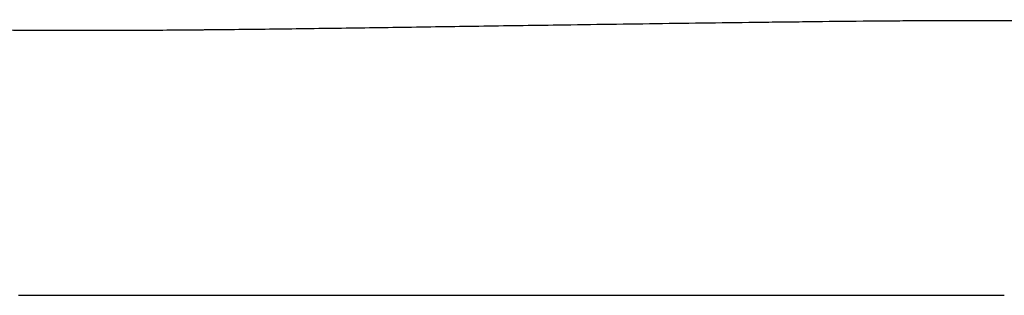
# Model space of a CAD drawing. Extents: x 21017 to 22938, y -19524 to -19097.
# Drawn here: x 22417 to 22468, y -19247 to -19233 of the extents above; entities that cross this region are included whole.
import ezdxf

# ---------------------------------------------------------------- set-up
doc = ezdxf.new("R2010")
doc.units = 0
doc.header["$MEASUREMENT"] = 0
doc.layers.get('0').update_dxf_attribs({"linetype": 'CONTINUOUS'})

msp = doc.modelspace()

# ---------------------------------------------------------------- linework, layer by layer
at = {"ltscale": 20}
for p, q in [((22416.564, -19247.065), (22416.705, -19247.065)), ((22416.705, -19247.065), (22416.847, -19247.065)), ((22416.847, -19247.065), (22416.989, -19247.065)), ((22416.989, -19247.065), (22417.133, -19247.065)), ((22417.133, -19247.065), (22417.277, -19247.065)), ((22417.277, -19247.065), (22417.422, -19247.065)), ((22417.422, -19247.065), (22417.568, -19247.065)), ((22417.568, -19247.065), (22417.715, -19247.065)), ((22417.715, -19247.065), (22417.863, -19247.065)), ((22417.863, -19247.065), (22418.012, -19247.065)), ((22418.012, -19247.065), (22418.161, -19247.065)), ((22418.161, -19247.065), (22418.312, -19247.065)), ((22418.312, -19247.065), (22418.463, -19247.065)), ((22418.463, -19247.065), (22418.615, -19247.065)), ((22418.615, -19247.065), (22418.768, -19247.065)), ((22418.768, -19247.065), (22418.922, -19247.065)), ((22418.922, -19247.065), (22419.076, -19247.065)), ((22419.076, -19247.065), (22419.232, -19247.065)), ((22419.232, -19247.065), (22419.388, -19247.065)), ((22419.388, -19247.065), (22419.546, -19247.065)), ((22419.546, -19247.065), (22419.704, -19247.065)), ((22419.704, -19247.065), (22419.863, -19247.065)), ((22419.863, -19247.065), (22420.023, -19247.065)), ((22420.023, -19247.065), (22420.183, -19247.065)), ((22420.183, -19247.065), (22420.345, -19247.065)), ((22420.345, -19247.065), (22420.508, -19247.065)), ((22420.508, -19247.065), (22420.671, -19247.065)), ((22420.671, -19247.065), (22420.836, -19247.065)), ((22420.836, -19247.065), (22421.001, -19247.065)), ((22421.001, -19247.065), (22421.168, -19247.065)), ((22421.168, -19247.065), (22421.335, -19247.065)), ((22421.335, -19247.065), (22421.503, -19247.065)), ((22421.503, -19247.065), (22421.672, -19247.065)), ((22421.672, -19247.065), (22421.842, -19247.065)), ((22421.842, -19247.065), (22422.013, -19247.065)), ((22422.013, -19247.065), (22422.184, -19247.065)), ((22422.184, -19247.065), (22422.357, -19247.065)), ((22422.357, -19247.065), (22422.531, -19247.065)), ((22422.531, -19247.065), (22422.705, -19247.065)), ((22422.705, -19247.065), (22422.881, -19247.065)), ((22422.881, -19247.065), (22423.057, -19247.065)), ((22423.057, -19247.065), (22423.234, -19247.065)), ((22423.234, -19247.065), (22423.412, -19247.065)), ((22423.412, -19247.065), (22423.591, -19247.065)), ((22423.591, -19247.065), (22423.771, -19247.065)), ((22423.771, -19247.065), (22423.952, -19247.065)), ((22423.952, -19247.065), (22424.134, -19247.065)), ((22424.134, -19247.065), (22424.316, -19247.065)), ((22424.316, -19247.065), (22424.5, -19247.065)), ((22424.5, -19247.065), (22424.684, -19247.065)), ((22424.684, -19247.065), (22424.87, -19247.065)), ((22424.87, -19247.065), (22425.056, -19247.065)), ((22425.056, -19247.065), (22425.243, -19247.065)), ((22425.243, -19247.065), (22425.431, -19247.065)), ((22425.431, -19247.065), (22425.62, -19247.065)), ((22425.62, -19247.065), (22425.81, -19247.065)), ((22425.81, -19247.065), (22426, -19247.065)), ((22426, -19247.065), (22426.19, -19247.065)), ((22426.19, -19247.065), (22426.38, -19247.065)), ((22426.38, -19247.065), (22426.572, -19247.065)), ((22426.572, -19247.065), (22426.764, -19247.065)), ((22426.764, -19247.065), (22426.957, -19247.065)), ((22426.957, -19247.065), (22427.151, -19247.065)), ((22427.151, -19247.065), (22427.345, -19247.065)), ((22427.345, -19247.065), (22427.541, -19247.065)), ((22427.541, -19247.065), (22427.736, -19247.065)), ((22427.736, -19247.065), (22427.933, -19247.065)), ((22427.933, -19247.065), (22428.13, -19247.065)), ((22428.13, -19247.065), (22428.329, -19247.065)), ((22428.329, -19247.065), (22428.527, -19247.065)), ((22428.527, -19247.065), (22428.727, -19247.065)), ((22428.727, -19247.065), (22428.927, -19247.065)), ((22428.927, -19247.065), (22429.128, -19247.065)), ((22429.128, -19247.065), (22429.33, -19247.065)), ((22429.33, -19247.065), (22429.533, -19247.065)), ((22429.533, -19247.065), (22429.736, -19247.065)), ((22429.736, -19247.065), (22429.94, -19247.065)), ((22429.94, -19247.065), (22430.144, -19247.065)), ((22430.144, -19247.065), (22430.35, -19247.065)), ((22430.35, -19247.065), (22430.556, -19247.065)), ((22430.556, -19247.065), (22430.763, -19247.065)), ((22430.763, -19247.065), (22430.97, -19247.065)), ((22430.97, -19247.065), (22431.179, -19247.065)), ((22431.179, -19247.065), (22431.388, -19247.065)), ((22431.388, -19247.065), (22431.598, -19247.065)), ((22431.598, -19247.065), (22431.808, -19247.065)), ((22431.808, -19247.065), (22432.02, -19247.065)), ((22432.02, -19247.065), (22432.232, -19247.065)), ((22432.232, -19247.065), (22432.439, -19247.065)), ((22432.439, -19247.065), (22432.647, -19247.065)), ((22432.647, -19247.065), (22432.857, -19247.065)), ((22432.857, -19247.065), (22433.067, -19247.065)), ((22433.067, -19247.065), (22433.277, -19247.065)), ((22433.277, -19247.065), (22433.489, -19247.065)), ((22433.489, -19247.065), (22433.702, -19247.065)), ((22433.702, -19247.065), (22433.915, -19247.065)), ((22433.915, -19247.065), (22434.13, -19247.065)), ((22434.13, -19247.065), (22434.345, -19247.065)), ((22434.345, -19247.065), (22434.561, -19247.065)), ((22434.561, -19247.065), (22434.778, -19247.065)), ((22434.778, -19247.065), (22434.995, -19247.065)), ((22434.995, -19247.065), (22435.214, -19247.065)), ((22435.214, -19247.065), (22435.433, -19247.065)), ((22435.433, -19247.065), (22435.653, -19247.065)), ((22435.653, -19247.065), (22435.874, -19247.065)), ((22435.874, -19247.065), (22436.096, -19247.065)), ((22436.096, -19247.065), (22436.319, -19247.065)), ((22436.319, -19247.065), (22436.543, -19247.065)), ((22436.543, -19247.065), (22436.767, -19247.065)), ((22436.767, -19247.065), (22436.993, -19247.065)), ((22436.993, -19247.065), (22437.219, -19247.065)), ((22437.219, -19247.065), (22437.446, -19247.065)), ((22437.446, -19247.065), (22437.674, -19247.065)), ((22437.674, -19247.065), (22437.902, -19247.065)), ((22437.902, -19247.065), (22438.132, -19247.065)), ((22438.132, -19247.065), (22438.362, -19247.065)), ((22438.362, -19247.065), (22438.594, -19247.065)), ((22438.594, -19247.065), (22438.826, -19247.065)), ((22438.826, -19247.065), (22439.059, -19247.065)), ((22439.059, -19247.065), (22439.293, -19247.065)), ((22439.293, -19247.065), (22439.517, -19247.065)), ((22439.517, -19247.065), (22439.742, -19247.065)), ((22439.742, -19247.065), (22439.968, -19247.065)), ((22439.968, -19247.065), (22440.194, -19247.065)), ((22440.194, -19247.065), (22440.421, -19247.065)), ((22440.421, -19247.065), (22440.649, -19247.065)), ((22440.649, -19247.065), (22440.877, -19247.065)), ((22440.877, -19247.065), (22441.106, -19247.065)), ((22441.106, -19247.065), (22441.336, -19247.065)), ((22441.336, -19247.065), (22441.566, -19247.065)), ((22441.566, -19247.065), (22441.798, -19247.065)), ((22441.798, -19247.065), (22442.029, -19247.065)), ((22442.029, -19247.065), (22442.262, -19247.065)), ((22442.262, -19247.065), (22442.495, -19247.065)), ((22442.495, -19247.065), (22442.729, -19247.065)), ((22442.729, -19247.065), (22442.964, -19247.065)), ((22442.964, -19247.065), (22443.199, -19247.065)), ((22443.199, -19247.065), (22443.435, -19247.065)), ((22443.435, -19247.065), (22443.672, -19247.065)), ((22443.672, -19247.065), (22443.909, -19247.065)), ((22443.909, -19247.065), (22444.147, -19247.065)), ((22444.147, -19247.065), (22444.386, -19247.065)), ((22444.386, -19247.065), (22444.625, -19247.065)), ((22444.625, -19247.065), (22444.866, -19247.065)), ((22444.866, -19247.065), (22445.107, -19247.065)), ((22445.107, -19247.065), (22445.348, -19247.065)), ((22445.348, -19247.065), (22445.59, -19247.065)), ((22445.59, -19247.065), (22445.833, -19247.065)), ((22445.833, -19247.065), (22446.077, -19247.065)), ((22446.077, -19247.065), (22446.321, -19247.065)), ((22446.321, -19247.065), (22446.566, -19247.065)), ((22446.566, -19247.065), (22446.812, -19247.065)), ((22446.812, -19247.065), (22447.403, -19247.065)), ((22447.403, -19247.065), (22447.997, -19247.065)), ((22447.997, -19247.065), (22448.592, -19247.065)), ((22448.592, -19247.065), (22449.188, -19247.065)), ((22449.188, -19247.065), (22449.787, -19247.065)), ((22449.787, -19247.065), (22450.386, -19247.065)), ((22450.386, -19247.065), (22450.988, -19247.065)), ((22450.988, -19247.065), (22451.59, -19247.065)), ((22451.59, -19247.065), (22452.195, -19247.065)), ((22452.195, -19247.065), (22452.8, -19247.065)), ((22452.8, -19247.065), (22453.408, -19247.065)), ((22453.408, -19247.065), (22454.016, -19247.065)), ((22454.016, -19247.065), (22454.627, -19247.065)), ((22454.627, -19247.065), (22455.238, -19247.065)), ((22455.238, -19247.065), (22455.852, -19247.065)), ((22455.852, -19247.065), (22456.467, -19247.065)), ((22456.467, -19247.065), (22457.083, -19247.065)), ((22457.083, -19247.065), (22457.7, -19247.065)), ((22457.7, -19247.065), (22458.319, -19247.065)), ((22458.319, -19247.065), (22458.939, -19247.065)), ((22458.939, -19247.065), (22459.56, -19247.065)), ((22459.56, -19247.065), (22460.181, -19247.065)), ((22460.181, -19247.065), (22460.803, -19247.065)), ((22460.803, -19247.065), (22461.426, -19247.065)), ((22461.426, -19247.065), (22462.049, -19247.065)), ((22462.049, -19247.065), (22462.672, -19247.065)), ((22462.672, -19247.065), (22463.295, -19247.065)), ((22463.295, -19247.065), (22463.919, -19247.065)), ((22463.919, -19247.065), (22464.542, -19247.065)), ((22464.542, -19247.065), (22465.166, -19247.065)), ((22465.166, -19247.065), (22465.789, -19247.065)), ((22465.789, -19247.065), (22466.413, -19247.065)), ((22466.413, -19247.065), (22467.036, -19247.065)), ((22467.036, -19247.065), (22467.66, -19247.065)), ((22467.66, -19247.065), (22468.284, -19247.065))]:
    msp.add_line(p, q, dxfattribs=at)
for points, knots in [([(22401.466, -19232.731), (22401.772, -19232.749), (22402.108, -19232.767), (22402.847, -19232.805), (22403.249, -19232.824), (22404.125, -19232.863), (22404.598, -19232.883), (22405.62, -19232.923), (22406.17, -19232.943), (22407.351, -19232.983), (22407.982, -19233.002), (22409.334, -19233.039), (22410.054, -19233.056), (22411.016, -19233.077), (22411.309, -19233.083), (22411.609, -19233.089), (22411.81, -19233.093), (22411.912, -19233.095), (22412.423, -19233.104), (22412.841, -19233.111), (22413.698, -19233.124), (22414.136, -19233.13), (22415.031, -19233.14), (22415.489, -19233.144), (22416.89, -19233.156), (22417.865, -19233.161), (22419.894, -19233.165), (22420.947, -19233.165), (22423.134, -19233.157), (22424.267, -19233.149), (22425.586, -19233.138), (22425.733, -19233.137), (22425.955, -19233.135), (22426.029, -19233.134), (22426.178, -19233.132), (22426.549, -19233.129), (22426.923, -19233.125), (22427.825, -19233.116), (22428.433, -19233.109), (22430.275, -19233.087), (22431.527, -19233.071), (22434.079, -19233.037), (22435.378, -19233.019), (22438.019, -19232.98), (22439.362, -19232.96), (22442.087, -19232.92), (22443.471, -19232.899), (22444.874, -19232.879)], [0, 0, 0, 0, 0.0625, 0.0625, 0.125, 0.125, 0.1875, 0.1875, 0.25, 0.25, 0.3125, 0.3125, 0.375, 0.375, 0.390625, 0.398438, 0.398438, 0.40625, 0.40625, 0.4375, 0.4375, 0.46875, 0.46875, 0.5, 0.5, 0.5625, 0.5625, 0.625, 0.625, 0.6875, 0.6875, 0.695313, 0.695313, 0.699219, 0.699219, 0.703125, 0.71875, 0.71875, 0.75, 0.75, 0.8125, 0.8125, 0.875, 0.875, 0.9375, 0.9375, 1, 1, 1, 1]), ([(22444.874, -19232.879), (22445.779, -19232.866), (22446.688, -19232.853), (22448.515, -19232.827), (22449.433, -19232.815), (22452.198, -19232.778), (22454.057, -19232.754), (22456.165, -19232.728), (22456.4, -19232.726), (22456.869, -19232.72), (22457.104, -19232.717), (22457.809, -19232.709), (22458.279, -19232.703), (22459.692, -19232.687), (22460.635, -19232.677), (22463.47, -19232.646), (22465.368, -19232.626), (22811.801, -19232.608)], [0, 0, 0, 0, 0.125, 0.125, 0.25, 0.25, 0.5, 0.5, 0.53125, 0.53125, 0.5625, 0.5625, 0.625, 0.625, 0.75, 0.75, 1, 1, 1, 1])]:
    msp.add_open_spline(points, degree=3, knots=knots, dxfattribs=at)

doc.saveas('drawing.dxf')
